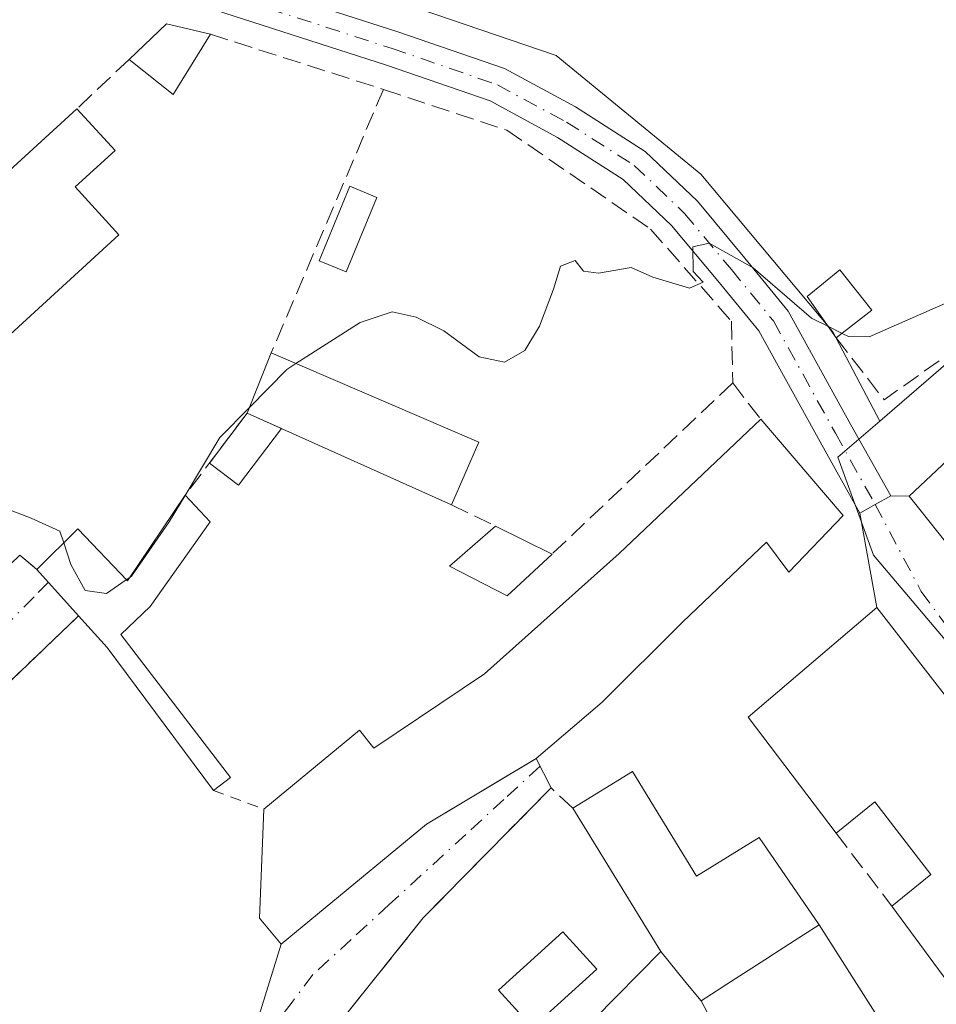
# Model space of a CAD drawing. Units: metres. Extents: x 563377 to 566826, y 4698648 to 4700993.
# Drawn here: x 565897 to 565980, y 4699841 to 4699930 of the extents above; entities that cross this region are included whole.
import ezdxf

# ---------------------------------------------------------------- set-up
doc = ezdxf.new("R2010")
doc.units = ezdxf.units.M
doc.header["$MEASUREMENT"] = 0
for name, pattern in [('DGN Style 2', [1.6480167562047852, 0.988810053722871, -0.6592067024819142]), ('DGN Style 3', [2.307223458686699, 1.648016756204785, -0.6592067024819142]), ('DGN Style 4', [2.6384748266838614, 1.318413404963828, -0.6592067024819142, 0.001648016756204785, -0.6592067024819142])]:
    doc.linetypes.add(name, pattern=pattern)
for name, color, linetype, lineweight in [('Cultivos herbáceos CxS', 92, 'Continuous', 0), ('Curva de nivel normal', 30, 'Continuous', 0), ('Edificación Cxs', 1, 'Continuous', 13), ('Edificación industrial Cxs', 135, 'Continuous', 13), ('Edificación ligera Cxs', 1, 'Continuous', 0), ('Estanque', 5, 'Continuous', 0), ('Estanque Cxs', 5, 'Continuous', 0), ('Muro lineal', 1, 'DGN Style 3', 13), ('Núcleo urbano CxS', 7, 'Continuous', 0), ('Piscina CxS', 4, 'Continuous', 0), ('Pista pavimentada Cxs', 135, 'Continuous', 0), ('Pista pavimentada eje', 135, 'DGN Style 4', 0), ('Valla', 7, 'DGN Style 2', 0), ('Vía urbana Cxs', 4, 'Continuous', 0), ('Vía urbana eje', 4, 'DGN Style 4', 0)]:
    doc.layers.add(name, color=color, linetype=linetype, lineweight=lineweight)

# ---------------------------------------------------------------- blocks, each defined once
blk = doc.blocks.new('*U25')
at = {"layer": 'Vía urbana Cxs', "color": 4, "linetype": 'Continuous', "lineweight": 0}
for points in [[(565875.8201000001, 4699838.210100001, 359.2538999999961), (565859.5601000004, 4699850.170100001, 361.4000999999989), (565849.6013000002, 4699857.618799999, 359.6211999999941), (565846.7901, 4699857.2501, 359.5399999999936), (565845.1901000004, 4699860.200099999, 358.6304999999993), (565843.1749, 4699863.0547, 358.3175999999949), (565841.3201000001, 4699865.540100001, 358.6217000000034), (565838.7997000003, 4699868.1336, 359.4513000000007), (565842.1901000004, 4699870.440099999, 360.6236999999965), (565849.5500999996, 4699865.8101, 361.0755999999965), (565855.9401000004, 4699860.0701, 362.2602000000043), (565857.6700999998, 4699858.520099999, 361.4419000000053), (565873.7100999998, 4699846.120100001, 359.5556999999972), (565878.6201, 4699852.520099999, 359.9446999999927), (565879.8400999998, 4699854.440099999, 359.5577999999951), (565872.6151000002, 4699861.1251, 359.852899999998), (565876.5575000001, 4699864.988100001, 361.2376999999979), (565877.9401000004, 4699863.4901, 360.6680000000051), (565896.7100999998, 4699881.5701, 361.9714999999997), (565898.2600999996, 4699880.290100001, 361.3564999999944), (565902.0401, 4699876.100099999, 361.0323000000063), (565885.4101, 4699860.1801, 359.4134999999951), (565883.2401000002, 4699841.0101, 358.5322000000015), (565904.1700999998, 4699831.280099999, 358.9217000000062)], [(565916.5401, 4699834.030099999, 359.5610000000015), (565920.3501000004, 4699846.390100001, 360.5), (565933.5100999996, 4699857.2401, 364.0853000000061), (565943.3438999997, 4699863.1185, 363.0393999999943), (565943.4301000005, 4699863.170100001, 363.0081000000064), (565944.7801000001, 4699860.520099999, 361.1940000000032), (565933.2200999996, 4699848.7601, 358.8815999999933), (565926.3000999996, 4699840.100099999, 359.1662000000069)], [(565994.8201000001, 4699850.360099999, 361.5233000000007), (565974.2600999996, 4699876.840100001, 360.8591000000015), (565972.7131000003, 4699885.379899999, 359.4872000000032), (565974.1107000001, 4699886.1589, 360.1793000000035), (565975.5083, 4699886.937899999, 361.0543999999936), (565977.1901000004, 4699886.9301, 361.9131999999955), (565978.1401000004, 4699885.7301, 361.9336999999941), (565987.9101, 4699873.4101, 361.3435999999929)]]:
    blk.add_polyline3d(points, dxfattribs=at)

msp = doc.modelspace()

# ---------------------------------------------------------------- linework, layer by layer
at = {"layer": 'Cultivos herbáceos CxS', "color": 92, "linetype": 'Continuous', "lineweight": 0, "extrusion": (-0.1448485439681444, 0.1217832098650497, 0.9819306233666785), "elevation": 490740.6046847225, "flags": 128}
msp.add_lwpolyline([(-3961638.821483563, -2544440.423907686), (-3961614.105595238, -2544441.970610633), (-3961604.32046556, -2544443.581781555)], dxfattribs=at)
at = {"layer": 'Cultivos herbáceos CxS', "color": 92, "linetype": 'Continuous', "lineweight": 0}
for points in [[(565881.6700999998, 4700219.407099999, 364.694399999993), (565897.2389000002, 4700192.468499999, 364.638300000006), (565901.7270999998, 4700182.0551, 364.5282000000007), (565912.0459000003, 4700159.0363, 364.5099000000046), (565957.2896999996, 4700066.167300001, 363.2035000000033), (565965.7225000003, 4700048.778899999, 362.4352999999974), (565964.0674999999, 4699991.0825, 362.1515000000072), (565976.7852999996, 4699987.7611, 361.0611000000063), (565985.1618999997, 4699978.983300001, 360.3650000000052), (565991.5188999996, 4699959.846899999, 360.1867000000057), (565974.9669000005, 4699951.048699999, 361.6328999999969), (565999.0922999998, 4699918.133500001, 360.1401999999944), (565982.0242999997, 4699900.1929, 359.8475000000035), (565974.5163000004, 4699893.7213, 359.5426000000007), (565970.2767000003, 4699901.790300001, 360.1034999999974), (565958.3413000006, 4699916.068499999, 360.542300000001), (565945.2585000005, 4699926.787900001, 361.3864999999932), (565927.4411000004, 4699932.9067, 362.0219999999972), (565906.3425000003, 4699940.1525, 362.6122999999934), (565889.3196999999, 4699943.609300001, 362.9612000000052)], [(565874.6847000001, 4699949.9867, 363.1036000000022), (565889.3196999999, 4699943.609300001, 362.9612000000052), (565906.3425000003, 4699940.1525, 362.6122999999934), (565927.4411000004, 4699932.9067, 362.0219999999972), (565945.2585000005, 4699926.787900001, 361.3864999999932), (565958.3413000006, 4699916.068499999, 360.542300000001), (565970.2767000003, 4699901.790300001, 360.1034999999974), (565974.5163000004, 4699893.7213, 359.5426000000007)]]:
    msp.add_polyline3d(points, dxfattribs=at)
at = {"layer": 'Curva de nivel normal', "color": 30, "linetype": 'Continuous', "lineweight": 0, "elevation": 360, "flags": 128}
for points in [[(565921.7063999996, 4699898.9146), (565927.5199999996, 4699902.6501), (565930.4100000003, 4699903.590100001), (565932.5700000003, 4699903.110099999), (565935.0899999999, 4699901.870100001), (565938.2800000003, 4699899.530099999), (565940.5599999996, 4699899.040100001), (565942.4100000003, 4699900.110099999), (565943.7400000002, 4699902.300100001), (565944.9900000002, 4699905.640100001), (565945.6399999997, 4699907.7401), (565946.9600000001, 4699908.2401), (565947.7100000001, 4699907.280099999), (565949.0700000003, 4699907.100099999), (565952.0300000003, 4699907.600099999), (565954, 4699906.7401), (565957.3200000003, 4699905.7301), (565958.5499999998, 4699906.300100001), (565957.6500000004, 4699907.2401), (565957.6200000001, 4699909.470100001), (565959.0899999999, 4699909.8201), (565963.0700000003, 4699907.5801), (565968.3399999999, 4699903.020099999), (565969.8672000002, 4699902.2656)], [(565971.1162, 4699901.648600001), (565971.6799999997, 4699901.370100001), (565973.5599999996, 4699901.340100001), (565980.5099999999, 4699904.380100001)], [(565969.8672000002, 4699902.2656), (565971.1162, 4699901.648600001)], [(565917.5040999996, 4699894.954), (565920.8899999997, 4699898.390100001), (565921.7063999996, 4699898.9146)], [(565911.6756999996, 4699886.994000001), (565914.8099999996, 4699892.220100001), (565917.5040999996, 4699894.954)], [(565906.6995000001, 4699879.6064), (565906.8200000003, 4699879.690099999), (565910.2400000002, 4699884.600099999), (565911.6756999996, 4699886.994000001)], [(565892.6482999995, 4699886.5702), (565895.1399999997, 4699885.940099999), (565897.7599999999, 4699884.920100001), (565900.3499999996, 4699883.7501), (565900.6929000001, 4699882.696900001)], [(565900.6929000001, 4699882.696900001), (565901.3300000001, 4699880.7401), (565902.6299999999, 4699878.390100001), (565904.5599999996, 4699878.120100001), (565906.3514, 4699879.364499999)], [(565906.3514, 4699879.364499999), (565906.6995000001, 4699879.6064)]]:
    msp.add_lwpolyline(points, dxfattribs=at)
at = {"layer": 'Edificación Cxs', "color": 1, "linetype": 'Continuous', "lineweight": 13, "extrusion": (-0.1393232898472477, -0.1081702560701577, 0.9843211958542072), "elevation": -586887.0221506172, "flags": 128}
msp.add_lwpolyline([(-3365271.539107196, 3277183.660113052), (-3365271.539107196, 3277179.518612086)], dxfattribs=at)
at = {"layer": 'Edificación Cxs', "color": 1, "linetype": 'Continuous', "lineweight": 13, "extrusion": (-0.03040556086122816, -0.07657696810966227, 0.9965999547580995), "elevation": -376749.791359613, "flags": 128}
msp.add_lwpolyline([(-1208443.129135817, 4561468.521006726), (-1208443.129135817, 4561474.394111461)], dxfattribs=at)
at = {"layer": 'Edificación Cxs', "color": 1, "linetype": 'Continuous', "lineweight": 13, "extrusion": (0.05366018861894473, -0.02306246404497193, 0.9982928963533467), "elevation": -77661.92266340529, "flags": 128}
msp.add_lwpolyline([(4541447.064745193, 1333623.272766749), (4541447.064745193, 1333602.774969604)], dxfattribs=at)
at = {"layer": 'Edificación Cxs', "color": 1, "linetype": 'Continuous', "lineweight": 13, "extrusion": (0.004685581049811892, -0.00210699017942546, 0.9999868028742228), "elevation": -6888.845331718276, "flags": 128}
msp.add_lwpolyline([(565927.8712217637, 4699882.047728195), (565909.3909368563, 4699890.357746639)], dxfattribs=at)
at = {"layer": 'Edificación Cxs', "color": 1, "linetype": 'Continuous', "lineweight": 13, "flags": 128}
for points, elevation in [([(565971.2200999996, 4699885.1601), (565966.3000999996, 4699880.050100001), (565964.2600999996, 4699882.7601), (565956.7001, 4699875.5601), (565949.4200999998, 4699868.290100001), (565943.4301000005, 4699863.170100001), (565933.5100999996, 4699857.2401), (565920.3501000004, 4699846.390100001), (565918.4001000002, 4699848.7501), (565918.8000999996, 4699858.600099999), (565927.4600999998, 4699865.7401), (565928.7500999998, 4699864.120100001), (565938.7500999998, 4699870.840100001), (565950.9401000004, 4699881.720100001), (565963.7500999998, 4699893.890100001)], 364.085300000006), ([(565994.6201, 4699879.2301), (566006.8701, 4699865.1501), (566015.1901000004, 4699870.5101), (566013.7401000002, 4699872.7501), (566019.5100999996, 4699876.4301), (566023.2600999996, 4699870.670100001), (566017.8201000001, 4699867.5601), (566021.0601000004, 4699862.920100001), (566012.8201000001, 4699857.3201), (566010.2600999996, 4699861.4801), (566008.2301000003, 4699859.710100001), (566009.9001000002, 4699857.2401), (566007.0701000001, 4699854.350099999), (566003.3000999996, 4699856.040100001), (565997.1401000004, 4699863.1501), (565987.9101, 4699873.4101), (565978.1401000004, 4699885.7301), (565977.1901000004, 4699886.9301), (565983.6201, 4699892.9901)], 363.7448000000002), ([(565913.9401000004, 4699884.600099999), (565908.5100999996, 4699876.9301), (565905.8501000004, 4699874.4001), (565915.7801000001, 4699861.470100001), (565914.2301000003, 4699860.290100001), (565904.6201, 4699873.2401), (565902.0401, 4699876.100099999), (565898.2600999996, 4699880.290100001), (565901.9801000003, 4699883.970100001), (565906.4600999998, 4699879.2501), (565911.6700999998, 4699887.0001)], 361.7651000000042), ([(565974.2600999996, 4699876.840100001), (565994.8201000001, 4699850.360099999), (565989.9801000003, 4699846.440099999), (565991.1401000004, 4699845.170100001), (565983.2301000003, 4699839.4901), (565981.5301000001, 4699841.790100001), (565975.5976999998, 4699849.8347), (565979.1401000004, 4699852.6801), (565974.0662000002, 4699859.248299999), (565970.5729, 4699856.435000001), (565962.6201, 4699866.9301)], 365.010500000004), ([(565967.3803000003, 4699826.359800001), (565964.2039999999, 4699830.653000001), (565963.0010000002, 4699832.484999999), (565958.3498999998, 4699841.250399999), (565960.2451, 4699842.470899999), (565960.2695000004, 4699842.486600001), (565964.5563000003, 4699845.2481), (565964.5807999996, 4699845.263900001), (565967.6070999998, 4699847.213400001), (565969.0301000001, 4699848.130100001), (565974.3185000002, 4699839.8455), (565976.3201000001, 4699836.710100001), (565978.4200999998, 4699833.4001), (565975.0169000002, 4699831.229900001)], 367.5766000000002), ([(565958.3498999998, 4699841.250399999), (565963.0010000002, 4699832.484999999), (565964.2039999999, 4699830.653000001), (565967.3803000003, 4699826.359800001), (565969.4046999998, 4699823.1303), (565977.2600999996, 4699810.600099999), (565972.6201, 4699807.0001), (565964.1309000002, 4699819.7259), (565961.7801000001, 4699823.2501), (565954.3501000004, 4699815.4001), (565951.3901000004, 4699819.0101), (565957.4200999998, 4699825.880100001), (565948.7100999998, 4699839.640100001), (565954.7100999998, 4699845.720100001), (565956.9873000003, 4699842.9235)], 367.3960999999982)]:
    msp.add_lwpolyline(points, close=True, dxfattribs=dict(at, elevation=elevation))
at = {"layer": 'Edificación Cxs', "color": 1, "linetype": 'Continuous', "lineweight": 13, "extrusion": (0.03860759076907115, -0.04511971451892306, 0.998235275522128), "elevation": -189847.4853631397, "flags": 128}
msp.add_lwpolyline([(3485641.993062951, 3197432.642465199), (3485641.993062951, 3197421.132427307)], dxfattribs=at)
at = {"layer": 'Edificación Cxs', "color": 1, "linetype": 'Continuous', "lineweight": 13, "extrusion": (0.03925786585441622, 0.08975487880537841, 0.9951898721847949), "elevation": 444415.4349070371, "flags": 128}
msp.add_lwpolyline([(1364897.275227966, -4510966.584537376), (1364897.275227966, -4510960.365982509)], dxfattribs=at)
at = {"layer": 'Edificación Cxs', "color": 1, "linetype": 'Continuous', "lineweight": 13, "extrusion": (0.1289830423318445, -0.1363697363950668, 0.982225366087825), "elevation": -567574.6051177727, "flags": 128}
msp.add_lwpolyline([(3640698.791047313, 2971929.565617351), (3640698.791047313, 2971926.202368967)], dxfattribs=at)
at = {"layer": 'Edificación Cxs', "color": 1, "linetype": 'Continuous', "lineweight": 13, "extrusion": (0.1106756740049038, -0.05512082591418831, 0.9923268562999281), "elevation": -196066.9893982123, "flags": 128}
msp.add_lwpolyline([(4459299.666202189, 1576516.36816723), (4459299.666202189, 1576510.626603156)], dxfattribs=at)
at = {"layer": 'Edificación Cxs', "color": 1, "linetype": 'Continuous', "lineweight": 13, "extrusion": (0.03841977720243444, -0.04258700172609523, 0.9983537789800251), "elevation": -178051.3633273085, "flags": 128}
msp.add_lwpolyline([(3568373.011633911, 3105493.900732195), (3568373.01163391, 3105499.553130416)], dxfattribs=at)
at = {"layer": 'Edificación Cxs', "color": 1, "linetype": 'Continuous', "lineweight": 13, "extrusion": (0.7278365200135568, 0.5265996124883872, 0.4392571550488799), "elevation": 2886995.690612026, "flags": 128}
msp.add_lwpolyline([(3476017.387752294, -1411206.85732705), (3476033.512783588, -1411206.413741637), (3476037.342244159, -1411205.471693116)], dxfattribs=at)
at = {"layer": 'Edificación Cxs', "color": 1, "linetype": 'Continuous', "lineweight": 13, "extrusion": (-0.007421077020558451, -0.07363016027581416, 0.9972580042865603), "elevation": -349892.953963111, "flags": 128}
msp.add_lwpolyline([(91813.70337162615, 4719970.179222994), (91804.73820622888, 4719979.850427041), (91815.32575168763, 4719990.908057711)], dxfattribs=at)
at = {"layer": 'Edificación Cxs', "color": 1, "linetype": 'Continuous', "lineweight": 13}
for points in [[(565970.5900999998, 4699901.2401, 361.0437999999995), (565967.9401000004, 4699905.0001, 361.2636999999959), (565970.9001000002, 4699907.4001, 361.9844000000012), (565973.8101000004, 4699903.7401, 361.7743000000046)], [(565918.8000999996, 4699858.600099999, 361.8554000000004), (565927.4600999998, 4699865.7401, 361.917300000001), (565928.7500999998, 4699864.120100001, 363.8224000000046), (565938.7500999998, 4699870.840100001, 362.2994000000036), (565950.9401000004, 4699881.720100001, 362.3396000000066), (565963.7500999998, 4699893.890100001, 360.5246000000043)], [(565994.6201, 4699879.2301, 363.7448000000004), (566006.8701, 4699865.1501, 360.7973000000056), (566015.1901000004, 4699870.5101, 360.3934000000008), (566013.7401000002, 4699872.7501, 359.313599999994), (566019.5100999996, 4699876.4301, 359.5065000000032), (566023.2600999996, 4699870.670100001, 359.5838999999978), (566017.8201000001, 4699867.5601, 361.347299999994), (566021.0601000004, 4699862.920100001, 359.3570999999938), (566012.8201000001, 4699857.3201, 359.5875999999989), (566010.2600999996, 4699861.4801, 361.6052999999956), (566008.2301000003, 4699859.710100001, 361.1484000000055), (566009.9001000002, 4699857.2401, 360.1591000000044), (566007.0701000001, 4699854.350099999, 359.0448999999935), (566003.3000999996, 4699856.040100001, 359.5608000000066), (565997.1401000004, 4699863.1501, 360.110400000005), (565987.9101, 4699873.4101, 361.3435999999929), (565978.1401000004, 4699885.7301, 361.9336999999941), (565977.1901000004, 4699886.9301, 361.9131999999955), (565983.6201, 4699892.9901, 362.0798000000068), (565994.6201, 4699879.2301, 363.7448000000004)], [(565898.2600999996, 4699880.290100001, 361.3564999999944), (565901.9801000003, 4699883.970100001, 361.7651000000042), (565906.4600999998, 4699879.2501, 361.2966000000015), (565911.6700999998, 4699887.0001, 361.1567000000068)], [(565971.2200999996, 4699885.1601, 359.8411000000052), (565966.3000999996, 4699880.050100001, 360.0804999999964), (565964.2600999996, 4699882.7601, 361.2317000000039), (565956.7001, 4699875.5601, 361.8916999999929), (565949.4200999998, 4699868.290100001, 361.6138999999966), (565943.4301000005, 4699863.170100001, 363.0081000000064), (565933.5100999996, 4699857.2401, 364.0853000000061), (565920.3501000004, 4699846.390100001, 360.5), (565918.4001000002, 4699848.7501, 360.8650999999954), (565918.8000999996, 4699858.600099999, 361.8554000000004)], [(565913.9401000004, 4699884.600099999, 360.5253999999986), (565908.5100999996, 4699876.9301, 360.6126999999979), (565905.8501000004, 4699874.4001, 360.522299999997), (565915.7801000001, 4699861.470100001, 359.9667000000045), (565914.2301000003, 4699860.290100001, 359.7875000000058)], [(565944.8701, 4699881.6801, 360.8090999999986), (565940.8201000001, 4699877.9001, 360.3102999999974), (565935.5900999998, 4699880.5801, 360.5200000000041), (565939.7701000003, 4699884.220100001, 361.5190000000002)], [(565974.2600999996, 4699876.840100001, 360.8591000000015), (565994.8201000001, 4699850.360099999, 361.5233000000007), (565989.9801000003, 4699846.440099999, 363.7776000000013), (565991.1401000004, 4699845.170100001, 361.8901000000042), (565983.2301000003, 4699839.4901, 360.8886999999959), (565981.5301000001, 4699841.790100001, 362.6064999999944), (565975.5976999998, 4699849.8347, 361.9030999999959)], [(565975.5976999998, 4699849.8347, 361.9030999999959), (565979.1401000004, 4699852.6801, 365.010500000004), (565974.0662000002, 4699859.248299999, 362.4198000000033), (565970.5729, 4699856.435000001, 359.3251000000019)], [(565977.2600999996, 4699810.600099999, 359.9348000000027), (565969.4046999998, 4699823.1303, 360.9425999999949), (565967.3800999997, 4699826.360099999, 363.8840999999957), (565975.0169000002, 4699831.229900001, 364.2145000000019), (565978.4200999998, 4699833.4001, 362.4204000000027), (565976.3201000001, 4699836.710100001, 364.7878999999957), (565974.3185000002, 4699839.8455, 366.2333000000072), (565969.0301000001, 4699848.130100001, 363.7976999999955), (565967.6070999998, 4699847.213400001, 366.3261000000057), (565964.5807999996, 4699845.263900001, 366.9575999999943), (565964.5563000003, 4699845.2481, 366.9630000000034), (565960.2695000004, 4699842.486600001, 367.5766000000003), (565960.2451, 4699842.470899999, 367.5614999999962), (565958.3501000004, 4699841.2501, 366.1814000000013), (565956.9873000003, 4699842.9235, 365.1046000000061), (565954.7100999998, 4699845.720100001, 362.1454999999987)], [(565977.2600999996, 4699810.600099999, 359.9348000000027), (565972.6201, 4699807.0001, 360.6894000000029), (565964.1309000002, 4699819.7259, 360.6768000000012), (565961.7801000001, 4699823.2501, 360.5473999999958), (565954.3501000004, 4699815.4001, 358.8325999999943), (565951.3901000004, 4699819.0101, 358.8001999999979), (565957.4200999998, 4699825.880100001, 361.9842000000062), (565948.7100999998, 4699839.640100001, 360.0231000000058), (565954.7100999998, 4699845.720100001, 362.1454999999987)]]:
    msp.add_polyline3d(points, dxfattribs=at)
for points in [[(565973.8101000004, 4699903.7401, 361.9844000000012), (565970.5900999998, 4699901.2401, 361.9844000000012), (565967.9401000004, 4699905.0001, 361.9844000000012), (565970.9001000002, 4699907.4001, 361.9844000000012)], [(565938.2600999996, 4699891.800100001, 362.6233999999968), (565935.7801000001, 4699886.130100001, 362.6233999999968), (565917.3000999996, 4699894.440099999, 362.6233999999968), (565919.4600999998, 4699899.880100001, 362.6233999999968)], [(565944.8701, 4699881.6801, 361.5190000000002), (565940.8201000001, 4699877.9001, 361.5190000000002), (565935.5900999998, 4699880.5801, 361.5190000000002), (565939.7701000003, 4699884.220100001, 361.5190000000002)]]:
    msp.add_3dface(points, dxfattribs=at)
at = {"layer": 'Edificación industrial Cxs', "color": 135, "linetype": 'Continuous', "lineweight": 13, "elevation": 364.7439000000014, "flags": 128}
msp.add_lwpolyline([(565905.6901000004, 4699910.5801), (565887.4600999998, 4699893.880100001), (565880.0500999996, 4699901.960100001), (565898.2801000001, 4699918.670100001), (565901.8882999998, 4699921.975000001), (565905.3351999996, 4699918.211800001), (565901.7270000001, 4699914.9069)], close=True, dxfattribs=at)
at = {"layer": 'Edificación industrial Cxs', "color": 135, "linetype": 'Continuous', "lineweight": 13}
for points in [[(565905.6901000004, 4699910.5801, 363.0097999999998), (565887.4600999998, 4699893.880100001, 364.7439000000013), (565880.0500999996, 4699901.960100001, 363.4035000000004), (565898.2801000001, 4699918.670100001, 363.7010000000009), (565901.8882999998, 4699921.975000001, 363.0445000000037)], [(565901.8882999998, 4699921.975000001, 363.0445000000037), (565905.3351999996, 4699918.211800001, 362.7700000000041), (565901.7270000001, 4699914.9069, 364.5135000000009), (565905.6901000004, 4699910.5801, 363.0097999999998)]]:
    msp.add_polyline3d(points, dxfattribs=at)
at = {"layer": 'Edificación ligera Cxs', "color": 1, "linetype": 'Continuous', "lineweight": 0, "extrusion": (0.05114221381260915, 0.003095613213582947, 0.998686583040534), "elevation": 43853.47175845088, "flags": 128}
msp.add_lwpolyline([(4657148.708911639, -847703.7986883975), (4657151.728794793, -847707.3723603683), (4657150.550044728, -847711.2934455613)], dxfattribs=at)
at = {"layer": 'Edificación ligera Cxs', "color": 1, "linetype": 'Continuous', "lineweight": 0, "extrusion": (0.05690886125412992, -0.01550995757832376, 0.9982588956411442), "elevation": -40328.11377582018, "flags": 128}
msp.add_lwpolyline([(4683343.149609249, 688664.9374330917), (4683336.983331458, 688666.763334924), (4683339.004887023, 688671.4476123264)], dxfattribs=at)
at = {"layer": 'Edificación ligera Cxs', "color": 1, "linetype": 'Continuous', "lineweight": 0, "elevation": 367.5766000000002, "flags": 128}
msp.add_lwpolyline([(565969.0301000001, 4699848.130100001), (565967.6070999998, 4699847.213400001), (565964.5807999996, 4699845.263900001), (565964.5563000003, 4699845.2481), (565960.2695000004, 4699842.486600001), (565960.2451, 4699842.470899999), (565958.3501000004, 4699841.2501), (565956.9873000003, 4699842.9235), (565954.7100999998, 4699845.720100001), (565946.7500999998, 4699858.6801), (565952.1401000004, 4699862.0001), (565957.9501, 4699852.540100001), (565963.6201, 4699856.020099999)], close=True, dxfattribs=at)
at = {"layer": 'Edificación ligera Cxs', "color": 1, "linetype": 'Continuous', "lineweight": 0, "extrusion": (-0.05096325327303822, 0.08297534702774015, 0.9952476267750927), "elevation": 361488.8608196639, "flags": 128}
msp.add_lwpolyline([(-2941983.320660634, -3690923.272330917), (-2941983.320660634, -3690938.554269327)], dxfattribs=at)
at = {"layer": 'Edificación ligera Cxs', "color": 1, "linetype": 'Continuous', "lineweight": 0}
for points in [[(565929.0301000001, 4699913.960100001, 361.6352999999945), (565926.2600999996, 4699907.210100001, 361.2418999999936), (565923.8101000004, 4699908.220100001, 361.6407999999938), (565926.5800999999, 4699914.970100001, 362.0921999999992), (565929.0301000001, 4699913.960100001, 361.6352999999945)], [(565946.7500999998, 4699858.6801, 360.6573999999964), (565952.1401000004, 4699862.0001, 361.480899999995), (565957.9501, 4699852.540100001, 361.1591000000044), (565963.6201, 4699856.020099999, 359.0243000000046), (565969.0301000001, 4699848.130100001, 363.7976999999955)], [(565969.0301000001, 4699848.130100001, 363.7976999999955), (565967.6070999998, 4699847.213400001, 366.3261000000057), (565964.5807999996, 4699845.263900001, 366.9575999999943), (565964.5563000003, 4699845.2481, 366.9630000000034), (565960.2695000004, 4699842.486600001, 367.5766000000003), (565960.2451, 4699842.470899999, 367.5614999999962), (565958.3501000004, 4699841.2501, 366.1814000000013), (565956.9873000003, 4699842.9235, 365.1046000000061), (565954.7100999998, 4699845.720100001, 362.1454999999987)]]:
    msp.add_polyline3d(points, dxfattribs=at)
for points in [[(565913.9600999998, 4699928.7301, 363.0779000000039), (565910.5800999999, 4699923.2601, 363.0779000000039), (565906.6001000004, 4699926.440099999, 363.0779000000039), (565909.9801000003, 4699929.670100001, 363.0779000000039)], [(565929.0301000001, 4699913.960100001, 362.0921999999992), (565926.2600999996, 4699907.210100001, 362.0921999999992), (565923.8101000004, 4699908.220100001, 362.0921999999992), (565926.5800999999, 4699914.970100001, 362.0921999999992)]]:
    msp.add_3dface(points, dxfattribs=at)
at = {"layer": 'Estanque', "color": 5, "linetype": 'Continuous', "lineweight": 0, "extrusion": (0.006330295307153193, 0.008365481555335359, 0.9999449715257693), "elevation": 43259.86383758336, "flags": 128}
msp.add_lwpolyline([(565900.2493279796, 4699692.468535263), (565903.6776365879, 4699696.998793782)], dxfattribs=at)
at = {"layer": 'Estanque', "color": 5, "linetype": 'Continuous', "lineweight": 0, "extrusion": (0.1330125675112187, -0.05981188847093428, 0.9893079373388318), "elevation": -205478.7245329234, "flags": 128}
msp.add_lwpolyline([(4518553.69387785, 1396324.202311308), (4518553.69387785, 1396320.783536314)], dxfattribs=at)
at = {"layer": 'Estanque', "color": 5, "linetype": 'Continuous', "lineweight": 0, "extrusion": (0.1441371716743576, -0.1243166659511632, 0.9817178017681577), "elevation": -502351.3728939353, "flags": 128}
msp.add_lwpolyline([(3928622.133654218, 2592842.44610853), (3928615.710535176, 2592842.027389008), (3928615.500021735, 2592845.37872129)], dxfattribs=at)
at = {"layer": 'Estanque Cxs', "color": 5, "linetype": 'Continuous', "lineweight": 0}
msp.add_3dface([(565920.3848000001, 4699893.052999999, 360.0812000000006), (565916.5010000002, 4699887.920600001, 360.0014999999985), (565913.8720000006, 4699889.91, 360.6394), (565917.3000999996, 4699894.440099999, 360.5798000000068)], dxfattribs=at)
at = {"layer": 'Muro lineal', "color": 1, "linetype": 'DGN Style 3', "lineweight": 13, "extrusion": (0.07368726548212023, -0.02352722397243662, 0.9970038398310802), "elevation": -68514.01645864235, "flags": 128}
msp.add_lwpolyline([(4649381.221121308, 887777.5059301499), (4649381.221121307, 887761.0176844834)], dxfattribs=at)
at = {"layer": 'Muro lineal', "color": 1, "linetype": 'DGN Style 3', "lineweight": 13, "extrusion": (-0.003734666451830871, -0.003539127121027649, 0.9999867633352528), "elevation": -18384.03643119641, "flags": 128}
msp.add_lwpolyline([(565904.0094629265, 4699890.810805252), (565899.2975710472, 4699886.345677288)], dxfattribs=at)
at = {"layer": 'Muro lineal', "color": 1, "linetype": 'DGN Style 3', "lineweight": 13, "extrusion": (0.01819599341201733, 0.04271401996640327, 0.9989216277176401), "elevation": 211411.3164433763, "flags": 128}
msp.add_lwpolyline([(1321321.875894263, -4540811.963718595), (1321321.875894263, -4540786.011842284)], dxfattribs=at)
at = {"layer": 'Muro lineal', "color": 1, "linetype": 'DGN Style 3', "lineweight": 13, "extrusion": (0.03770511193742349, -0.1038094541742904, 0.9938822474306614), "elevation": -466195.3629314763, "flags": 128}
msp.add_lwpolyline([(2136480.526345498, 4198512.516360043), (2136482.675002365, 4198505.736509373), (2136490.559061805, 4198507.918592721)], dxfattribs=at)
at = {"layer": 'Muro lineal', "color": 1, "linetype": 'DGN Style 3', "lineweight": 13, "extrusion": (0.02794682334689423, 0.02647683753362774, 0.9992587013076422), "elevation": 140614.9066127328, "flags": 128}
msp.add_lwpolyline([(3022604.359594102, -3640526.881528265), (3022604.359594102, -3640504.342329004)], dxfattribs=at)
at = {"layer": 'Muro lineal', "color": 1, "linetype": 'DGN Style 3', "lineweight": 13, "extrusion": (-0.0851483816161777, 0.1103899966816273, 0.9902342155978938), "elevation": 470987.3773521862, "flags": 128}
msp.add_lwpolyline([(-3318647.124910471, -3342767.983636802), (-3318647.124910471, -3342763.800405725)], dxfattribs=at)
at = {"layer": 'Muro lineal', "color": 1, "linetype": 'DGN Style 3', "lineweight": 13, "extrusion": (-0.06321295859320458, -0.08353541951921511, 0.994497840898432), "elevation": -428020.8136573255, "flags": 128}
msp.add_lwpolyline([(-2384756.324417625, 4066817.641105466), (-2384756.324417625, 4066808.259400086)], dxfattribs=at)
at = {"layer": 'Muro lineal', "color": 1, "linetype": 'DGN Style 3', "lineweight": 13, "extrusion": (0.1045849088411225, -0.05006445510701628, 0.9932550262533443), "elevation": -175749.3027160603, "flags": 128}
msp.add_lwpolyline([(4483565.812853036, 1508629.463646959), (4483565.812853036, 1508625.010011482)], dxfattribs=at)
at = {"layer": 'Muro lineal', "color": 1, "linetype": 'DGN Style 3', "lineweight": 13, "extrusion": (0.2255794946895374, -0.1862850019780874, 0.9562488115619474), "elevation": -747516.6188553313, "flags": 128}
msp.add_lwpolyline([(3984264.365468889, 2444582.246740924), (3984264.365468889, 2444580.144569428)], dxfattribs=at)
at = {"layer": 'Muro lineal', "color": 1, "linetype": 'DGN Style 3', "lineweight": 13, "extrusion": (-0.1797683557614257, 0.2361337921611769, 0.9549472082091321), "elevation": 1008394.459811159, "flags": 128}
msp.add_lwpolyline([(-3297204.476981545, -3243540.747163385), (-3297204.476981545, -3243532.060469011)], dxfattribs=at)
at = {"layer": 'Muro lineal', "color": 1, "linetype": 'DGN Style 3', "lineweight": 13}
for points in [[(565929.6201, 4699923.7301, 361.4184999999998), (565940.7801000001, 4699920.050100001, 360.7633999999962), (565953.7801000001, 4699911.090100001, 360.3632999999973), (565961.1001000004, 4699902.7601, 360.0656000000017), (565961.2200999996, 4699897.170100001, 359.9413999999961)], [(565902.0401, 4699876.100099999, 361.0323000000063), (565885.4101, 4699860.1801, 359.4134999999951), (565883.2401000002, 4699841.0101, 358.5322000000015), (565904.1700999998, 4699831.280099999, 358.9217000000062), (565905.2500999998, 4699833.9801, 359.1738000000041)], [(565946.7500999998, 4699858.6801, 360.6573999999964), (565944.7801000001, 4699860.520099999, 361.1940000000032), (565933.2200999996, 4699848.7601, 358.8815999999933), (565926.3000999996, 4699840.100099999, 359.1662000000069)]]:
    msp.add_polyline3d(points, dxfattribs=at)
at = {"layer": 'Núcleo urbano CxS', "color": 7, "linetype": 'Continuous', "lineweight": 0, "extrusion": (-0.1448485439681444, 0.1217832098650497, 0.9819306233666785), "elevation": 490740.6046847225, "flags": 128}
msp.add_lwpolyline([(-3961638.821483563, -2544440.423907686), (-3961614.105595238, -2544441.970610633), (-3961604.32046556, -2544443.581781555)], dxfattribs=at)
at = {"layer": 'Núcleo urbano CxS', "color": 7, "linetype": 'Continuous', "lineweight": 0}
for points in [[(565874.6847000001, 4699949.9867, 363.1036000000022), (565889.3196999999, 4699943.609300001, 362.9612000000052), (565906.3425000003, 4699940.1525, 362.6122999999934), (565927.4411000004, 4699932.9067, 362.0219999999972), (565945.2585000005, 4699926.787900001, 361.3864999999932), (565958.3413000006, 4699916.068499999, 360.542300000001), (565970.2767000003, 4699901.790300001, 360.1034999999974), (565974.5163000004, 4699893.7213, 359.5426000000007)], [(565889.3196999999, 4699943.609300001, 362.9612000000052), (565906.3425000003, 4699940.1525, 362.6122999999934), (565927.4411000004, 4699932.9067, 362.0219999999972), (565945.2585000005, 4699926.787900001, 361.3864999999932), (565958.3413000006, 4699916.068499999, 360.542300000001), (565970.2767000003, 4699901.790300001, 360.1034999999974), (565974.5163000004, 4699893.7213, 359.5426000000007), (565970.7153000003, 4699890.448100001, 359.4572999999946), (565973.9633, 4699881.5847, 358.9435999999987), (565995.4137000004, 4699856.2305, 358.0568999999959), (565998.0191000003, 4699849.0461, 357.902900000001), (565982.0447000006, 4699834.0833, 357.6542000000045)], [(565982.0447000006, 4699834.0833, 357.6542000000045), (565998.0191000003, 4699849.0461, 357.902900000001), (565995.4137000004, 4699856.2305, 358.0568999999959), (565973.9633, 4699881.5847, 358.9435999999987), (565970.7153000003, 4699890.448100001, 359.4572999999946), (565974.5163000004, 4699893.7213, 359.5426000000007), (565982.0242999997, 4699900.1929, 359.8475000000035), (565999.0922999998, 4699918.133500001, 360.1401999999944), (566012.9776999997, 4699929.803099999, 359.8171000000002), (566027.8746999997, 4699929.176300001, 359.5065000000032), (566040.0071, 4699935.6483, 359.270199999999), (566042.8781000003, 4699937.180299999, 359.2832999999956), (566047.8300999999, 4699918.535499999, 358.9989999999962), (566059.2461000001, 4699921.021700001, 360.067200000005), (566079.1562999999, 4699908.5089, 361.1573000000063), (566099.6325000003, 4699927.846100001, 362.8965000000026), (566111.5762999998, 4699917.041099999, 363.0997000000062), (566129.0702999998, 4699896.6349, 362.6051000000007), (566141.7226999998, 4699893.718699999, 362.5029000000068), (566097.7531000003, 4699869.861099999, 358.7548999999999), (566091.9984999998, 4699850.4771, 357.3911999999983), (566098.6617000002, 4699828.972899999, 357.578800000003), (566135.3095000006, 4699847.145500001, 360.5090999999957), (566161.3567000004, 4699814.132099999, 361.520199999999)], [(565974.5163000004, 4699893.7213, 359.5426000000007), (565970.7153000003, 4699890.448100001, 359.4572999999946), (565973.9633, 4699881.5847, 358.9435999999987), (565995.4137000004, 4699856.2305, 358.0568999999959), (565998.0191000003, 4699849.0461, 357.902900000001), (565982.0447000006, 4699834.0833, 357.6542000000045), (565979.9187000003, 4699827.701900001, 357.568299999999), (565978.8623000003, 4699794.9663, 357.3462), (565977.6167000001, 4699779.5493, 357.3218999999954), (565990.1505000005, 4699772.4715, 357.0040000000009), (566000.2511, 4699760.2411, 356.8870000000024), (566014.6974999999, 4699752.196699999, 356.4033000000054)]]:
    msp.add_polyline3d(points, dxfattribs=at)
at = {"layer": 'Piscina CxS', "color": 4, "linetype": 'Continuous', "lineweight": 0}
msp.add_polyline3d([(565948.9101, 4699844.130100001, 357.8448999999964), (565943.1101000002, 4699838.850099999, 357.8886999999959), (565940.0401, 4699842.220100001, 357.9732999999979), (565945.8400999998, 4699847.5001, 358.0034000000014), (565948.9101, 4699844.130100001, 357.8448999999964)], dxfattribs=at)
msp.add_3dface([(565948.9101, 4699844.130100001, 357.8448999999964), (565943.1101000002, 4699838.850099999, 357.8886999999959), (565940.0401, 4699842.220100001, 357.9732999999979), (565945.8400999998, 4699847.5001, 358.0034000000014)], dxfattribs=at)
at = {"layer": 'Pista pavimentada Cxs', "color": 135, "linetype": 'Continuous', "lineweight": 0, "extrusion": (-0.4868629496539256, 0.8734783730890417, 7.283181713535443e-09), "elevation": 3829697.090819142, "flags": 128}
msp.add_lwpolyline([(-2782568.183824077, 361.0265076201734), (-2782566.583784466, 360.1514076201832), (-2782564.983744854, 359.459307620183)], dxfattribs=at)
at = {"layer": 'Pista pavimentada Cxs', "color": 135, "linetype": 'Continuous', "lineweight": 0}
for points in [[(565972.7131000003, 4699885.379899999, 359.4872000000032), (565969.1133000003, 4699891.838500001, 360.1588999999949), (565963.5727000004, 4699901.874100001, 360.1364999999932), (565959.8595000004, 4699906.412699999, 360.2247999999963), (565955.6892999997, 4699911.4167, 360.3524000000034), (565951.3174999999, 4699915.585300001, 360.4967000000034), (565945.3579000002, 4699919.3871, 360.6875), (565939.2801000001, 4699922.683499999, 360.9851999999955), (565929.8953, 4699925.916099999, 361.2979999999953), (565913.4908999996, 4699931.207900001, 362.5031000000017), (565907.4067000002, 4699933.3057, 362.5237000000052), (565894.9855000004, 4699936.3585, 362.6959999999963), (565887.3680999996, 4699938.262900001, 362.8343000000023), (565880.4647000004, 4699939.9363, 362.9867999999988), (565873.0571, 4699940.979699999, 363.1156999999948), (565864.9808999998, 4699941.818700001, 363.1214999999939), (565856.2588999998, 4699942.2391, 363.1861000000063), (565835.3065, 4699942.529899999, 363.4948000000004)], [(565914.9294999996, 4699934.106000001, 362.2137999999977), (565930.9077000003, 4699928.951900001, 361.3469999999944), (565940.5729, 4699925.6227, 361.0901000000013), (565946.9833000004, 4699922.1459, 360.7225999999937), (565953.3004999999, 4699918.115900001, 360.6483000000007), (565958.0302999998, 4699913.606100001, 360.5875999999989), (565962.3268999998, 4699908.450099999, 360.4646999999969), (565966.2336999997, 4699903.6753, 360.7100000000065), (565971.9115000004, 4699893.390900001, 359.6695000000037), (565975.5083, 4699886.937899999, 361.0543999999936), (565974.1107000001, 4699886.1589, 360.1793000000035), (565972.7131000003, 4699885.379899999, 359.4872000000032), (565969.1133000003, 4699891.838500001, 360.1588999999949), (565963.5727000004, 4699901.874100001, 360.1364999999932), (565959.8595000004, 4699906.412699999, 360.2247999999963), (565955.6892999997, 4699911.4167, 360.3524000000034), (565951.3174999999, 4699915.585300001, 360.4967000000034), (565945.3579000002, 4699919.3871, 360.6875), (565939.2801000001, 4699922.683499999, 360.9851999999955), (565929.8953, 4699925.916099999, 361.2979999999953), (565913.4908999996, 4699931.207900001, 362.5031000000017)], [(565914.9294999996, 4699934.106100001, 362.2137999999977), (565930.9077000003, 4699928.951900001, 361.3469999999944), (565940.5729, 4699925.6227, 361.0901000000013), (565946.9833000004, 4699922.1459, 360.7225999999937), (565953.3004999999, 4699918.115900001, 360.6483000000007), (565958.0302999998, 4699913.606100001, 360.5875999999989), (565962.3268999998, 4699908.450099999, 360.4646999999969), (565966.2336999997, 4699903.6753, 360.7100000000065), (565971.9115000004, 4699893.390900001, 359.6695000000037), (565975.5083, 4699886.937899999, 361.0543999999936)]]:
    msp.add_polyline3d(points, dxfattribs=at)
at = {"layer": 'Pista pavimentada eje', "color": 135, "linetype": 'DGN Style 4', "lineweight": 0}
msp.add_polyline3d([(565907.8592999997, 4699934.8421, 362.4628999999986), (565913.9972999999, 4699932.7257, 362.2795999999944), (565930.4014999997, 4699927.433900001, 361.2180999999982), (565939.9265000002, 4699924.153100001, 361.0175000000018), (565946.1706999998, 4699920.7665, 360.7010000000009), (565952.3088999996, 4699916.850500001, 360.4885000000068), (565956.8598999997, 4699912.511499999, 360.3715999999986), (565961.0931000002, 4699907.431500001, 360.2957000000025), (565964.9030999999, 4699902.774700001, 360.3794000000053), (565970.5122999996, 4699892.614700001, 359.8110000000015), (565974.1107000001, 4699886.1589, 360.1793000000035)], dxfattribs=at)
at = {"layer": 'Valla', "color": 7, "linetype": 'DGN Style 2', "lineweight": 0, "extrusion": (-0.3664238920676112, 0.1355046779527003, 0.9205281166672523), "elevation": 429819.7547727729, "flags": 128}
msp.add_lwpolyline([(-4604387.408509078, -1011838.604969054), (-4604387.408509078, -1011833.311840451)], dxfattribs=at)
at = {"layer": 'Vía urbana Cxs', "color": 4, "linetype": 'Continuous', "lineweight": 0, "extrusion": (-0.4868629496539256, 0.8734783730890417, 7.283181713535443e-09), "elevation": 3829697.090819142, "flags": 128}
msp.add_lwpolyline([(-2782568.183824077, 361.0265076201734), (-2782566.583784466, 360.1514076201832), (-2782564.983744854, 359.459307620183)], dxfattribs=at)
at = {"layer": 'Vía urbana Cxs', "color": 4, "linetype": 'Continuous', "lineweight": 0, "extrusion": (-0.4547719606420426, 0.00210918140813613, 0.8906054205806184), "elevation": -247155.3204294427, "flags": 128}
msp.add_lwpolyline([(-4702461.294193992, 484806.827086346), (-4702461.294193992, 484808.7154850119)], dxfattribs=at)
at = {"layer": 'Vía urbana Cxs', "color": 4, "linetype": 'Continuous', "lineweight": 0, "extrusion": (-0.02783140273153574, 0.1536358197337416, 0.9877355151642248), "elevation": 706674.0067569051, "flags": 128}
msp.add_lwpolyline([(-1394666.385820408, -4468186.077801615), (-1394666.385820408, -4468194.864353989)], dxfattribs=at)
at = {"layer": 'Vía urbana Cxs', "color": 4, "linetype": 'Continuous', "lineweight": 0, "extrusion": (0.2255794946895374, -0.1862850019780874, 0.9562488115619474), "elevation": -747516.6188553313, "flags": 128}
msp.add_lwpolyline([(3984264.365468889, 2444582.246740924), (3984264.365468889, 2444580.144569428)], dxfattribs=at)
at = {"layer": 'Vía urbana Cxs', "color": 4, "linetype": 'Continuous', "lineweight": 0, "extrusion": (0.03841977720243444, -0.04258700172609523, 0.9983537789800251), "elevation": -178051.3633273085, "flags": 128}
msp.add_lwpolyline([(3568373.01163391, 3105499.553130416), (3568373.011633911, 3105493.900732195)], dxfattribs=at)
at = {"layer": 'Vía urbana Cxs', "color": 4, "linetype": 'Continuous', "lineweight": 0, "extrusion": (0.2363790734935645, -0.4640033667520681, 0.8537129548373212), "elevation": -2046665.24582596, "flags": 128}
msp.add_lwpolyline([(2637667.010349604, 3356021.458446328), (2637667.010349604, 3356017.97477602)], dxfattribs=at)
at = {"layer": 'Vía urbana Cxs', "color": 4, "linetype": 'Continuous', "lineweight": 0, "extrusion": (-0.6560320397717572, 0.5414973810143201, 0.525740001471773), "elevation": 2173874.14841366, "flags": 128}
msp.add_lwpolyline([(-3984876.707860443, -1343134.893816805), (-3984860.279572088, -1343137.612223596), (-3984849.195752331, -1343137.27765407)], dxfattribs=at)
at = {"layer": 'Vía urbana Cxs', "color": 4, "linetype": 'Continuous', "lineweight": 0, "extrusion": (-0.02132996913115182, -0.06919643529149293, 0.9973749975610048), "elevation": -336924.1265242143, "flags": 128}
msp.add_lwpolyline([(-843646.6553996534, 4645798.534582376), (-843646.6553996534, 4645811.502520571)], dxfattribs=at)
at = {"layer": 'Vía urbana Cxs', "color": 4, "linetype": 'Continuous', "lineweight": 0}
for points in [[(565977.1901000004, 4699886.9301, 361.9131999999955), (565978.1401000004, 4699885.7301, 361.9336999999941), (565987.9101, 4699873.4101, 361.3435999999929), (565997.1401000004, 4699863.1501, 360.110400000005), (566003.3000999996, 4699856.040100001, 359.5608000000066), (566006.7392999995, 4699854.498400001, 359.1013999999996), (566007.0701000001, 4699854.350099999, 359.0448999999935), (566009.9001000002, 4699857.2401, 360.1591000000044)], [(565902.0401, 4699876.100099999, 361.0323000000063), (565885.4101, 4699860.1801, 359.4134999999951), (565883.2401000002, 4699841.0101, 358.5322000000015), (565904.1700999998, 4699831.280099999, 358.9217000000062), (565905.2500999998, 4699833.9801, 359.1738000000041)], [(565983.2301000003, 4699839.4901, 360.8886999999959), (565991.1401000004, 4699845.170100001, 361.8901000000042), (565989.9801000003, 4699846.440099999, 363.7776000000013), (565994.8201000001, 4699850.360099999, 361.5233000000007), (565974.2600999996, 4699876.840100001, 360.8591000000015)], [(565920.3501000004, 4699846.390100001, 360.5), (565933.5100999996, 4699857.2401, 364.0853000000061), (565943.3438999997, 4699863.118600001, 363.0393999999943), (565943.4301000005, 4699863.170100001, 363.0081000000064)]]:
    msp.add_polyline3d(points, dxfattribs=at)
at = {"layer": 'Vía urbana eje', "color": 4, "linetype": 'DGN Style 4', "lineweight": 0}
for points in [[(565974.1107000001, 4699886.1589, 360.1793000000035), (565978.2701000003, 4699878.300100001, 359.6812999999966), (565981.0601000004, 4699874.4901, 360.0872999999993), (565983.9401000004, 4699871.100099999, 359.9152000000031), (565989.7001, 4699864.300100001, 359.7458000000042), (565992.5800999999, 4699860.9101, 359.1947999999975), (565998.3400999998, 4699854.110099999, 358.8160999999964), (566002.5401, 4699852.7601, 358.063599999994), (566006.7401000002, 4699851.420100001, 357.9633000000031)], [(565899.3026000002, 4699879.134500001, 361.2035000000033), (565898.0083, 4699877.815500001, 360.6101000000053), (565881.3394999999, 4699860.829299999, 359.7065000000002), (565881.6568999998, 4699854.6381, 359.2761000000028), (565880.2282999996, 4699848.6055, 359.1005000000005), (565877.5119000003, 4699839.681500001, 359.0647999999928)], [(565943.7827000003, 4699862.4779, 362.6285000000062), (565940.5201000003, 4699859.4801, 361.7961000000068), (565937.0701000001, 4699856.3101, 361.3745999999956), (565930.1501000002, 4699849.970100001, 360.0829999999987), (565926.7001, 4699846.800100001, 359.3076000000001), (565923.2401000002, 4699843.630100001, 359.1944999999978), (565921.3501000004, 4699841.140100001, 358.6545000000042), (565919.4600999998, 4699838.6601, 358.7480999999971), (565918.7701000003, 4699833.7401, 360.0316000000021), (565915.9101, 4699829.9001, 360.2158000000054), (565913.4101, 4699826.550100001, 359.2752999999939), (565910.9200999998, 4699823.200099999, 359.4495000000024)]]:
    msp.add_polyline3d(points, dxfattribs=at)

# ---------------------------------------------------------------- block references
at = {"layer": 'Vía urbana Cxs', "color": 4, "linetype": 'Continuous', "lineweight": 0}
msp.add_blockref('*U25', (0, 0), dxfattribs=at)

doc.saveas('drawing.dxf')
